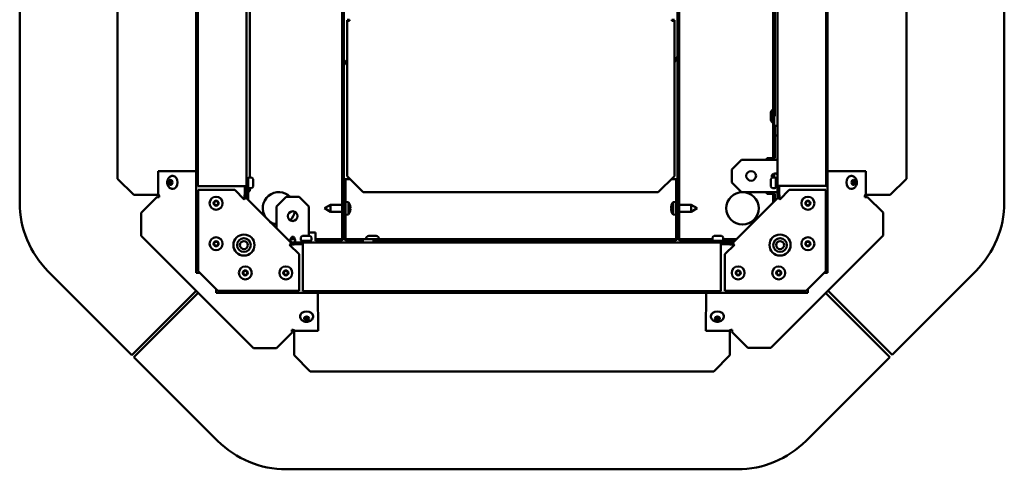
# Model space of a CAD drawing. Extents: x 0 to 17627, y -11807 to 21281.
# Drawn here: x 1293 to 1901, y 3509 to 3787 of the extents above; entities that cross this region are included whole.
import ezdxf

# ---------------------------------------------------------------- set-up
doc = ezdxf.new("R2010")
doc.units = 0
doc.header["$LTSCALE"] = 2
doc.layers.add('Visible (ISO)', color=7, linetype='CONTINUOUS', lineweight=50)

msp = doc.modelspace()

# ---------------------------------------------------------------- linework, layer by layer
at = {"layer": 'Visible (ISO)'}
for p, q in [((1401.95, 3630.53), (1401.95, 3995.53)), ((1791.51, 3995.53), (1791.51, 3630.53)), ((1491.95, 3975.24), (1491.95, 3651.38)), ((1492.95, 3975.24), (1492.95, 3651.38)), ((1698.95, 3651.38), (1698.95, 3975.24)), ((1699.95, 3651.38), (1699.95, 3975.24)), ((1292.95, 3673.77), (1292.95, 3952.07)), ((1900.51, 3952.28), (1900.51, 3673.99)), ((1353.3, 3688.53), (1353.3, 3937.53)), ((1402.95, 3683.92), (1402.95, 3941.92)), ((1432.95, 3941.92), (1432.95, 3683.92)), ((1760.51, 3684.14), (1760.51, 3942.14)), ((1790.51, 3942.14), (1790.51, 3684.14)), ((1840.17, 3937.53), (1840.17, 3688.53)), ((1757.95, 3936.78), (1757.95, 3707.31)), ((1758.95, 3936.78), (1758.95, 3727.14)), ((1434.95, 3689.28), (1434.95, 3904.93)), ((1494.95, 3785.95), (1494.95, 3786.45)), ((1494.95, 3786.45), (1496.45, 3786.45)), ((1496.45, 3785.95), (1494.95, 3785.95)), ((1494.95, 3785.95), (1494.95, 3765.01)), ((1496.45, 3785.95), (1496.45, 3786.7)), ((1695.45, 3786.7), (1695.45, 3785.95)), ((1695.45, 3786.45), (1696.95, 3786.45)), ((1696.95, 3785.95), (1695.45, 3785.95)), ((1696.95, 3786.45), (1696.95, 3785.95)), ((1696.95, 3785.95), (1696.95, 3765.01)), ((1494.95, 3765.01), (1494.95, 3764.76)), ((1494.95, 3764.76), (1494.95, 3690.17)), ((1696.95, 3765.01), (1696.95, 3764.76)), ((1696.95, 3690.17), (1696.95, 3764.76)), ((1756.51, 3724.94), (1756.51, 3729.34)), ((1758.51, 3727.14), (1758.51, 3721.14)), ((1758.51, 3721.14), (1758.51, 3721.14)), ((1760.51, 3721.14), (1758.51, 3721.14)), ((1758.95, 3721.14), (1758.95, 3707.31)), ((1758.95, 3715.14), (1760.51, 3715.14)), ((1760.51, 3715.14), (1758.95, 3715.14)), ((1758.95, 3707.31), (1757.95, 3707.31)), ((1757.95, 3707.31), (1757.95, 3701.31)), ((1758.95, 3701.31), (1758.95, 3707.31)), ((1732.3, 3694.31), (1738.3, 3700.31)), ((1738.3, 3700.31), (1756.51, 3700.31)), ((1753.95, 3701.31), (1757.45, 3701.31)), ((1753.95, 3700.31), (1753.95, 3701.31)), ((1756.51, 3700.31), (1760.51, 3700.31)), ((1757.45, 3701.31), (1757.95, 3701.31)), ((1757.95, 3701.31), (1758.95, 3701.31)), ((1732.3, 3686.31), (1732.3, 3694.31)), ((1363.3, 3678.53), (1353.3, 3688.53)), ((1378.45, 3693.32), (1378.32, 3679.28)), ((1378.45, 3693.32), (1401.95, 3693.25)), ((1387.54, 3690.29), (1387.4, 3690.3)), ((1432.95, 3688.43), (1433.95, 3688.43)), ((1433.95, 3683.28), (1433.95, 3688.78)), ((1434.45, 3689.28), (1435.95, 3689.28)), ((1436.95, 3688.28), (1436.95, 3683.78)), ((1493.95, 3688.31), (1492.95, 3688.31)), ((1493.95, 3682.31), (1493.95, 3688.31)), ((1493.95, 3688.31), (1494.45, 3688.31)), ((1494.45, 3688.31), (1496.81, 3688.31)), ((1504.95, 3680.17), (1494.95, 3690.17)), ((1696.95, 3690.17), (1686.95, 3680.17)), ((1695.1, 3688.31), (1697.45, 3688.31)), ((1697.95, 3688.31), (1697.45, 3688.31)), ((1698.95, 3688.31), (1697.95, 3688.31)), ((1697.95, 3688.31), (1697.95, 3682.31)), ((1756.51, 3683.78), (1756.51, 3688.28)), ((1759.01, 3689.28), (1757.51, 3689.28)), ((1759.51, 3688.78), (1759.51, 3683.28)), ((1760.51, 3688.43), (1759.51, 3688.43)), ((1791.51, 3693.25), (1815.02, 3693.32)), ((1805.93, 3690.29), (1806.07, 3690.3)), ((1815.15, 3679.28), (1815.02, 3693.32)), ((1840.17, 3688.53), (1830.17, 3678.53)), ((1387.42, 3682.3), (1387.28, 3682.3)), ((1431.45, 3683.92), (1402.95, 3683.92)), ((1431.45, 3683.92), (1432.95, 3683.92)), ((1431.95, 3683.91), (1431.95, 3683.92)), ((1431.95, 3683.91), (1431.95, 3676.92)), ((1432.95, 3683.91), (1431.95, 3683.91)), ((1432.95, 3683.92), (1432.95, 3683.91)), ((1432.95, 3683.91), (1432.95, 3676.92)), ((1432.95, 3683.63), (1433.95, 3683.63)), ((1433.95, 3675.44), (1433.95, 3683.28)), ((1434.45, 3682.78), (1435.95, 3682.78)), ((1434.95, 3680.92), (1434.95, 3682.78)), ((1492.95, 3682.31), (1493.95, 3682.31)), ((1492.95, 3682.31), (1492.95, 3651.38)), ((1493.95, 3682.31), (1493.95, 3651.38)), ((1697.95, 3682.31), (1698.95, 3682.31)), ((1697.95, 3651.38), (1697.95, 3682.31)), ((1698.95, 3651.38), (1698.95, 3682.31)), ((1738.3, 3680.31), (1732.3, 3686.31)), ((1759.01, 3682.78), (1757.51, 3682.78)), ((1760.51, 3683.63), (1759.51, 3683.63)), ((1760.51, 3684.14), (1762.01, 3684.14)), ((1760.51, 3684.13), (1760.51, 3684.14)), ((1760.51, 3677.14), (1760.51, 3684.13)), ((1761.51, 3684.13), (1760.51, 3684.13)), ((1761.51, 3684.14), (1761.51, 3684.13)), ((1761.51, 3677.14), (1761.51, 3684.13)), ((1790.51, 3684.14), (1762.01, 3684.14)), ((1806.05, 3682.3), (1806.19, 3682.3)), ((1363.3, 3678.53), (1378.3, 3678.53)), ((1377.81, 3677.31), (1367.98, 3667.48)), ((1378.3, 3678.53), (1378.65, 3678.53)), ((1378.65, 3678.53), (1378.71, 3678.53)), ((1403.17, 3681.64), (1403.17, 3631.46)), ((1425.63, 3681.64), (1403.17, 3681.64)), ((1431.45, 3675.82), (1425.63, 3681.64)), ((1431.45, 3675.82), (1432.51, 3676.88)), ((1431.59, 3675.95), (1431.59, 3678.53)), ((1431.95, 3678.53), (1431.59, 3678.53)), ((1431.95, 3677.44), (1431.59, 3677.81)), ((1431.59, 3676.39), (1431.81, 3676.17)), ((1431.95, 3676.92), (1432.95, 3676.92)), ((1432.51, 3676.88), (1432.48, 3676.92)), ((1460.59, 3648.81), (1432.51, 3676.88)), ((1432.95, 3676.92), (1432.95, 3676.44)), ((1433.95, 3680.92), (1434.95, 3680.92)), ((1434.95, 3680.92), (1433.95, 3680.92)), ((1434.95, 3680.92), (1434.95, 3680.92)), ((1451.45, 3671.46), (1457.45, 3677.46)), ((1457.45, 3677.46), (1465.45, 3677.46)), ((1465.45, 3677.46), (1471.45, 3671.46)), ((1504.95, 3680.17), (1686.95, 3680.17)), ((1760.95, 3676.88), (1732.88, 3648.81)), ((1756.51, 3680.31), (1738.3, 3680.31)), ((1753.95, 3679.31), (1753.95, 3680.31)), ((1757.45, 3679.31), (1753.95, 3679.31)), ((1760.51, 3680.31), (1756.51, 3680.31)), ((1757.95, 3679.31), (1757.45, 3679.31)), ((1757.95, 3679.31), (1757.95, 3673.88)), ((1758.95, 3679.31), (1757.95, 3679.31)), ((1758.95, 3674.88), (1758.95, 3679.31)), ((1760.51, 3676.44), (1760.51, 3677.14)), ((1760.51, 3677.14), (1761.51, 3677.14)), ((1761.21, 3677.14), (1760.95, 3676.88)), ((1760.95, 3676.88), (1762.01, 3675.82)), ((1761.88, 3678.53), (1761.51, 3678.53)), ((1761.88, 3677.81), (1761.51, 3677.44)), ((1761.66, 3676.17), (1761.88, 3676.39)), ((1761.88, 3678.53), (1761.88, 3675.95)), ((1767.84, 3681.64), (1762.01, 3675.82)), ((1790.3, 3681.64), (1767.84, 3681.64)), ((1790.3, 3631.46), (1790.3, 3681.64)), ((1814.76, 3678.53), (1814.82, 3678.53)), ((1814.82, 3678.53), (1815.17, 3678.53)), ((1815.17, 3678.53), (1830.17, 3678.53)), ((1825.67, 3667.66), (1815.85, 3677.49)), ((1451.45, 3657.94), (1451.45, 3671.46)), ((1471.45, 3671.46), (1471.45, 3653.25)), ((1480.95, 3670.31), (1484.65, 3672.41)), ((1480.95, 3670.31), (1484.65, 3668.21)), ((1484.65, 3672.41), (1484.65, 3668.21)), ((1491.95, 3672.41), (1484.65, 3672.41)), ((1495.8, 3674.15), (1493.95, 3674.31)), ((1495.8, 3674.15), (1495.8, 3666.47)), ((1496.68, 3672.43), (1496.68, 3672.45)), ((1496.68, 3669.84), (1496.68, 3670.78)), ((1496.97, 3670.61), (1496.68, 3670.59)), ((1496.97, 3670.01), (1496.68, 3670.03)), ((1496.99, 3671.02), (1496.97, 3671.02)), ((1694.92, 3671.02), (1694.94, 3671.02)), ((1694.94, 3670.61), (1695.23, 3670.59)), ((1694.94, 3670.01), (1695.23, 3670.03)), ((1695.23, 3672.45), (1695.23, 3672.43)), ((1695.23, 3670.78), (1695.23, 3669.84)), ((1696.11, 3674.15), (1697.95, 3674.31)), ((1696.11, 3666.47), (1696.11, 3674.15)), ((1699.95, 3672.41), (1707.25, 3672.41)), ((1707.25, 3668.21), (1707.25, 3672.41)), ((1710.95, 3670.31), (1707.25, 3672.41)), ((1710.95, 3670.31), (1707.25, 3668.21)), ((1367.98, 3653.33), (1367.98, 3667.48)), ((1491.95, 3668.21), (1484.65, 3668.21)), ((1495.8, 3666.47), (1493.95, 3666.31)), ((1496.68, 3668.17), (1496.68, 3668.19)), ((1496.99, 3669.6), (1496.97, 3669.6)), ((1694.92, 3669.6), (1694.94, 3669.6)), ((1695.23, 3668.19), (1695.23, 3668.17)), ((1696.11, 3666.47), (1697.95, 3666.31)), ((1699.95, 3668.21), (1707.25, 3668.21)), ((1825.67, 3667.66), (1825.67, 3653.52)), ((1367.98, 3653.33), (1437.23, 3584.09)), ((1466.48, 3650.75), (1466.48, 3652.25)), ((1467.48, 3653.25), (1471.98, 3653.25)), ((1471.45, 3655.31), (1475.45, 3655.31)), ((1472.98, 3650.75), (1472.98, 3652.25)), ((1475.45, 3655.31), (1475.45, 3651.81)), ((1475.45, 3651.81), (1475.45, 3651.31)), ((1506.63, 3651.31), (1506.63, 3651.45)), ((1508.43, 3653.25), (1512.83, 3653.25)), ((1514.63, 3651.31), (1514.63, 3651.45)), ((1720.48, 3650.75), (1720.48, 3652.25)), ((1721.48, 3653.25), (1725.98, 3653.25)), ((1726.98, 3650.75), (1726.98, 3652.25)), ((1756.43, 3584.28), (1825.67, 3653.52)), ((1460.59, 3648.81), (1459.53, 3647.75)), ((1465.35, 3641.93), (1459.53, 3647.75)), ((1462.23, 3647.88), (1459.66, 3647.88)), ((1459.88, 3648.1), (1460.1, 3647.88)), ((1460.15, 3649.25), (1460.63, 3649.25)), ((1460.63, 3648.77), (1460.59, 3648.81)), ((1460.63, 3649.25), (1467.62, 3649.25)), ((1460.63, 3649.25), (1460.63, 3648.25)), ((1460.63, 3648.25), (1467.62, 3648.25)), ((1461.51, 3647.88), (1461.15, 3648.25)), ((1462.23, 3647.88), (1462.23, 3648.25)), ((1472.48, 3650.25), (1466.98, 3650.25)), ((1467.33, 3649.25), (1467.33, 3650.25)), ((1467.62, 3648.25), (1467.62, 3649.25)), ((1467.62, 3649.25), (1467.63, 3649.25)), ((1467.63, 3648.25), (1467.62, 3648.25)), ((1467.63, 3649.25), (1725.63, 3649.25)), ((1467.63, 3649.25), (1467.63, 3647.75)), ((1467.63, 3619.25), (1467.63, 3647.75)), ((1472.13, 3649.25), (1472.13, 3650.25)), ((1481.45, 3651.31), (1475.45, 3651.31)), ((1475.45, 3651.31), (1475.45, 3650.31)), ((1475.45, 3650.31), (1481.45, 3650.31)), ((1481.45, 3650.31), (1481.45, 3651.31)), ((1491.88, 3651.31), (1481.45, 3651.31)), ((1491.88, 3650.31), (1481.45, 3650.31)), ((1491.88, 3650.31), (1491.88, 3651.31)), ((1492.95, 3651.38), (1491.95, 3651.38)), ((1493.95, 3651.38), (1492.95, 3651.38)), ((1494.02, 3650.31), (1494.02, 3651.31)), ((1697.88, 3651.31), (1494.02, 3651.31)), ((1494.02, 3650.31), (1504.64, 3650.31)), ((1498.62, 3649.25), (1498.62, 3650.31)), ((1498.64, 3650.31), (1498.64, 3649.25)), ((1504.65, 3651.25), (1504.64, 3651.25)), ((1504.65, 3649.25), (1504.65, 3651.25)), ((1510.64, 3651.25), (1504.65, 3651.25)), ((1510.64, 3650.31), (1697.88, 3650.31)), ((1697.88, 3650.31), (1697.88, 3651.31)), ((1700.02, 3651.25), (1697.88, 3651.25)), ((1698.95, 3651.38), (1697.95, 3651.38)), ((1698.95, 3651.38), (1699.95, 3651.38)), ((1720.48, 3651.31), (1700.02, 3651.31)), ((1700.02, 3650.31), (1700.02, 3651.31)), ((1720.74, 3650.31), (1700.02, 3650.31)), ((1726.48, 3650.25), (1720.98, 3650.25)), ((1721.33, 3649.25), (1721.33, 3650.25)), ((1725.63, 3647.75), (1725.63, 3649.25)), ((1725.63, 3649.25), (1725.64, 3649.25)), ((1725.64, 3648.25), (1725.63, 3648.25)), ((1725.63, 3647.75), (1725.63, 3619.25)), ((1725.64, 3649.25), (1732.63, 3649.25)), ((1725.64, 3649.25), (1725.64, 3648.25)), ((1725.64, 3648.25), (1732.63, 3648.25)), ((1726.13, 3649.25), (1726.13, 3650.25)), ((1734.38, 3650.31), (1726.72, 3650.31)), ((1735.38, 3651.31), (1726.98, 3651.31)), ((1733.94, 3647.75), (1728.12, 3641.93)), ((1728.64, 3649.25), (1728.64, 3650.31)), ((1731.23, 3648.25), (1731.23, 3647.88)), ((1733.81, 3647.88), (1731.23, 3647.88)), ((1732.32, 3648.25), (1731.95, 3647.88)), ((1732.63, 3648.25), (1732.63, 3649.25)), ((1732.63, 3649.25), (1733.32, 3649.25)), ((1732.88, 3648.81), (1732.63, 3648.55)), ((1733.94, 3647.75), (1732.88, 3648.81)), ((1733.37, 3647.88), (1733.59, 3648.1)), ((1465.35, 3619.46), (1465.35, 3641.93)), ((1728.12, 3641.93), (1728.12, 3619.46)), ((1310.53, 3631.35), (1362.2, 3579.67)), ((1403.45, 3630.53), (1401.95, 3630.53)), ((1415.17, 3619.46), (1403.17, 3631.46)), ((1403.45, 3630.53), (1404.1, 3630.53)), ((1790.3, 3631.46), (1778.3, 3619.46)), ((1789.36, 3630.53), (1790.01, 3630.53)), ((1791.51, 3630.53), (1790.01, 3630.53)), ((1831.26, 3579.89), (1882.94, 3631.56)), ((1362.2, 3579.67), (1401.92, 3619.39)), ((1403.1, 3618.22), (1363.38, 3578.5)), ((1414.23, 3620.4), (1414.23, 3619.75)), ((1414.23, 3618.25), (1414.23, 3619.75)), ((1779.23, 3618.25), (1414.23, 3618.25)), ((1415.17, 3619.46), (1465.35, 3619.46)), ((1725.63, 3619.25), (1467.63, 3619.25)), ((1476.95, 3618.25), (1477.03, 3594.74)), ((1716.44, 3594.74), (1716.51, 3618.25)), ((1728.12, 3619.46), (1778.3, 3619.46)), ((1779.23, 3619.75), (1779.23, 3620.4)), ((1779.23, 3619.75), (1779.23, 3618.25)), ((1829.88, 3578.5), (1790.26, 3618.11)), ((1791.65, 3619.5), (1831.26, 3579.89)), ((1466, 3603.72), (1466, 3603.57)), ((1474, 3603.83), (1474, 3603.69)), ((1719.47, 3603.83), (1719.47, 3603.69)), ((1727.47, 3603.72), (1727.46, 3603.57)), ((1451.37, 3584.09), (1461.19, 3593.92)), ((1462.23, 3595), (1462.23, 3594.95)), ((1462.23, 3594.95), (1462.23, 3594.59)), ((1462.23, 3594.59), (1462.23, 3579.59)), ((1462.99, 3594.61), (1477.03, 3594.74)), ((1716.44, 3594.74), (1730.48, 3594.61)), ((1731.23, 3594.95), (1731.23, 3595)), ((1731.23, 3594.59), (1731.23, 3594.95)), ((1731.23, 3579.59), (1731.23, 3594.59)), ((1732.46, 3594.11), (1742.29, 3584.28)), ((1451.37, 3584.09), (1437.23, 3584.09)), ((1472.23, 3569.59), (1462.23, 3579.59)), ((1731.23, 3579.59), (1721.23, 3569.59)), ((1756.43, 3584.28), (1742.29, 3584.28)), ((1363.38, 3578.5), (1415.05, 3526.82)), ((1778.2, 3526.82), (1829.88, 3578.5)), ((1721.23, 3569.59), (1472.23, 3569.59)), ((1735.77, 3509.25), (1457.48, 3509.25))]:
    msp.add_line(p, q, dxfattribs=at)
for centre, radius in [((1744.3, 3690.31), 3), ((1414.17, 3673.46), 4), ((1738.95, 3670.31), 10), ((1779.3, 3673.46), 4), ((1414.17, 3673.46), 1.55), ((1414.17, 3673.46), 1.25), ((1779.3, 3673.46), 1.55), ((1779.3, 3673.46), 1.25), ((1461.45, 3665.46), 3), ((1414.17, 3648.46), 4), ((1431.35, 3647.64), 6.5), ((1431.35, 3647.64), 4.25), ((1762.12, 3647.64), 6.5), ((1762.12, 3647.64), 4.25), ((1779.3, 3648.46), 4), ((1414.17, 3648.46), 1.55), ((1414.17, 3648.46), 1.25), ((1431.35, 3647.64), 2.46), ((1762.12, 3647.64), 2.46), ((1779.3, 3648.46), 1.55), ((1779.3, 3648.46), 1.25), ((1432.17, 3630.46), 4), ((1457.17, 3630.46), 4), ((1736.3, 3630.46), 4), ((1761.3, 3630.46), 4), ((1432.17, 3630.46), 1.55), ((1432.17, 3630.46), 1.25), ((1457.17, 3630.46), 1.55), ((1457.17, 3630.46), 1.25), ((1736.3, 3630.46), 1.55), ((1736.3, 3630.46), 1.25), ((1761.3, 3630.46), 1.55), ((1761.3, 3630.46), 1.25)]:
    msp.add_circle(centre, radius, dxfattribs=at)
for centre, radius, start, end in [((1595.45, 3814.31), 115, 206.96239, 209.08341), ((1595.45, 3814.31), 115, 331.95867, 334.15807), ((1758.31, 3729.34), 1.8, 101.57179, 180), ((1758.31, 3724.94), 1.8, 180, 258.42821), ((1434.45, 3688.78), 0.5, 90, 180), ((1435.95, 3688.28), 1, 0, 90), ((1757.51, 3688.28), 1, 90, 180), ((1759.01, 3688.78), 0.5, 0, 90), ((1434.45, 3683.28), 0.5, 180, 270), ((1435.95, 3683.78), 1, 270, 0), ((1757.51, 3683.78), 1, 180, 270), ((1759.01, 3683.28), 0.5, 270, 0), ((1378.4, 3678.11), 1, 233.89717, 272.76119), ((1452.95, 3670.31), 10, 45.67214, 213.66567), ((1815.07, 3678.11), 1, 267.23881, 321.16982), ((1352.95, 3673.77), 60, 180, 225), ((1490.55, 3670.31), 6.5, 19.88153, 36.19563), ((1496.47, 3672.45), 0.206, 0, 19.88153), ((1695.43, 3672.45), 0.206, 160.11847, 180), ((1701.35, 3670.31), 6.5, 143.80437, 160.11847), ((1840.51, 3673.99), 60, 315, 0), ((1452.95, 3670.31), 10, 312.91055, 347.70821), ((1490.55, 3670.31), 6.5, 323.80437, 340.11847), ((1496.47, 3668.17), 0.206, 340.11847, 0), ((1695.43, 3668.17), 0.206, 180, 199.88153), ((1701.35, 3670.31), 6.5, 199.88153, 216.19563), ((1452.95, 3670.31), 10, 236.33433, 261.37307), ((1467.48, 3652.25), 1, 90, 180), ((1471.98, 3652.25), 1, 0, 90), ((1508.43, 3651.45), 1.8, 90, 180), ((1512.83, 3651.45), 1.8, 0, 90), ((1721.48, 3652.25), 1, 90, 180), ((1725.98, 3652.25), 1, 0, 90), ((1466.98, 3650.75), 0.5, 180, 270), ((1472.48, 3650.75), 0.5, 270, 0), ((1720.98, 3650.75), 0.5, 180, 270), ((1726.48, 3650.75), 0.5, 270, 0), ((1461.82, 3594.7), 1, 177.23881, 231.16982), ((1731.65, 3594.7), 1, 323.89717, 2.76119), ((1457.48, 3569.25), 60, 225, 270), ((1735.77, 3569.25), 60, 270, 315)]:
    msp.add_arc(centre, radius, start, end, dxfattribs=at)
for centre, major_axis, ratio, start_param, end_param in [((1496.45, 3786.7), (-1.5, 0), 0.001619, 0, 1.570796), ((1695.45, 3786.7), (1.5, 0), 0.001619, 4.712389, 6.283185), ((1387.48, 3686.3), (0.06, 4), 0.704776, 3.141593, 6.283185), ((1805.99, 3686.3), (0.06, -4), 0.704776, 3.141593, 6.283185), ((1386.28, 3686.31), (-0.02, -1.25), 0.704776, 1.698478, 7.7263), ((1387.48, 3686.3), (-0.02, -1.25), 0.704776, 3.895497, 5.529281), ((1807.19, 3686.31), (-0.02, 1.25), 0.704776, 1.698478, 7.7263), ((1805.99, 3686.3), (-0.02, 1.25), 0.704776, 3.895497, 5.529281), ((1378.02, 3678.37), (-0.015, -1), 0.704776, 2.034551, 2.719647), ((1378.22, 3677.93), (0.707, -0.707), 0.573576, 0, 1.047198), ((1815.25, 3677.93), (-0.707, -0.707), 0.573576, 5.235988, 6.283185), ((1815.45, 3678.37), (-0.015, 1), 0.704776, 0.421945, 1.107042), ((1490.59, 3670.39), (5.84, -2.82), 0.979749, 0.611822, 0.789969), ((1490.59, 3669.87), (6.46, 0.57), 0.180266, 0.153405, 0.331552), ((1490.59, 3670.75), (6.46, -0.57), 0.180266, 5.951633, 6.12978), ((1492.09, 3668.26), (4.58, 3.44), 0.554863, 6.048844, 6.120382), ((1492.09, 3672.02), (-4.25, 3.83), 0.664926, 3.842345, 3.913882), ((1492.09, 3668.6), (4.25, 3.83), 0.664926, 5.510896, 5.582433), ((1497.31, 3671.28), (-0.452, -0.225), 0.299538, 0.567435, 0.630241), ((1699.81, 3672.02), (-4.25, -3.83), 0.664926, 5.510896, 5.582433), ((1699.81, 3668.26), (-4.58, 3.44), 0.554863, 0.162804, 0.234341), ((1694.6, 3671.28), (-0.452, 0.225), 0.299538, 2.511352, 2.574157), ((1699.81, 3668.6), (4.25, -3.83), 0.664926, 3.842345, 3.913882), ((1701.31, 3670.39), (5.84, 2.82), 0.979749, 2.351624, 2.529771), ((1701.31, 3669.87), (-6.46, 0.57), 0.180266, 5.951633, 6.12978), ((1701.31, 3670.75), (-6.46, -0.57), 0.180266, 0.153405, 0.331552), ((1490.59, 3670.23), (-5.84, -2.82), 0.979749, 2.351624, 2.529771), ((1492.09, 3672.36), (4.58, -3.44), 0.554863, 0.162804, 0.234341), ((1497.31, 3669.34), (0.452, -0.225), 0.299538, 2.511352, 2.574157), ((1699.81, 3672.36), (-4.58, -3.44), 0.554863, 6.048844, 6.120382), ((1694.6, 3669.34), (0.452, 0.225), 0.299538, 0.567435, 0.630241), ((1701.31, 3670.23), (-5.84, 2.82), 0.979749, 0.611822, 0.789969), ((1470, 3603.78), (-4, -0.06), 0.704776, 3.141593, 6.283185), ((1470.02, 3602.57), (1.25, 0.02), 0.704776, 1.698478, 7.7263), ((1470, 3603.78), (1.25, 0.02), 0.704776, 3.895497, 5.529281), ((1723.47, 3603.78), (-4, 0.06), 0.704776, 3.141593, 6.283185), ((1723.45, 3602.57), (1.25, -0.02), 0.704776, 1.698478, 7.7263), ((1723.47, 3603.78), (1.25, -0.02), 0.704776, 3.895497, 5.529281), ((1461.64, 3594.51), (-0.707, 0.707), 0.573576, 5.235988, 6.283185), ((1462.08, 3594.31), (1, 0.015), 0.704776, 0.421945, 1.107042), ((1731.39, 3594.31), (1, -0.015), 0.704776, 2.034551, 2.719647), ((1731.83, 3594.51), (0.707, 0.707), 0.573576, 0, 1.047198)]:
    msp.add_ellipse(centre, major_axis=major_axis, ratio=ratio, start_param=start_param, end_param=end_param, dxfattribs=at)
for centre, major_axis in [((1386.06, 3686.32), (-0.02, -1.55)), ((1807.41, 3686.32), (-0.02, 1.55)), ((1470.02, 3602.36), (1.55, 0.02)), ((1723.45, 3602.36), (1.55, -0.02))]:
    msp.add_ellipse(centre, major_axis=major_axis, ratio=0.704776, dxfattribs=at)
for points, knots in [([(1387.4, 3690.3), (1387.07, 3690.3), (1386.74, 3690.25), (1386.11, 3690.04), (1385.81, 3689.88), (1385.26, 3689.46), (1385.01, 3689.2), (1384.56, 3688.58), (1384.38, 3688.22), (1384.11, 3687.42), (1384.02, 3686.99), (1383.97, 3686.12), (1384.01, 3685.67), (1384.19, 3684.81), (1384.35, 3684.39), (1384.78, 3683.64), (1385.05, 3683.29), (1385.69, 3682.77), (1386.03, 3682.57), (1386.68, 3682.35), (1386.98, 3682.3), (1387.28, 3682.3)], [3.13547, 3.13547, 3.13547, 3.13547, 3.376753, 3.376753, 3.631767, 3.631767, 3.925372, 3.925372, 4.269311, 4.269311, 4.644835, 4.644835, 5.027444, 5.027444, 5.406937, 5.406937, 5.761457, 5.761457, 6.058539, 6.058539, 6.277062, 6.277062, 6.277062, 6.277062]), ([(1757.72, 3689.28), (1757.54, 3689.39), (1757.39, 3689.52), (1757.19, 3689.76), (1757.12, 3689.87), (1757.02, 3690.13), (1757.01, 3690.25), (1757.02, 3690.43), (1757.04, 3690.54), (1757.12, 3690.75), (1757.18, 3690.85), (1757.34, 3691.05), (1757.45, 3691.14), (1757.74, 3691.37), (1757.95, 3691.48), (1758.38, 3691.65), (1758.59, 3691.71), (1758.88, 3691.77), (1758.98, 3691.78), (1759.17, 3691.8), (1759.26, 3691.81), (1759.34, 3691.81)], [1.265666, 1.265666, 1.265666, 1.265666, 1.382762, 1.382762, 1.479562, 1.479562, 1.607456, 1.607456, 1.797892, 1.797892, 2.004942, 2.004942, 2.256293, 2.256293, 2.669045, 2.669045, 3.058663, 3.058663, 3.252892, 3.252892, 3.446752, 3.446752, 3.446752, 3.446752]), ([(1758.42, 3689.28), (1758.42, 3689.29), (1758.43, 3689.29), (1758.46, 3689.46), (1758.48, 3689.64), (1758.5, 3690.05), (1758.5, 3690.28), (1758.5, 3690.67), (1758.49, 3690.84), (1758.46, 3691.15), (1758.44, 3691.29), (1758.38, 3691.49), (1758.34, 3691.56), (1758.3, 3691.62)], [0.6100769, 0.6100769, 0.6100769, 0.6100769, 0.6135499, 0.6135499, 0.6845185, 0.6845185, 0.7628255, 0.7628255, 0.8220049, 0.8220049, 0.8809032, 0.8809032, 0.9193906, 0.9193906, 0.9193906, 0.9193906]), ([(1759.34, 3691.81), (1759.48, 3691.81), (1759.61, 3691.8), (1759.96, 3691.72), (1760.13, 3691.62), (1760.32, 3691.38), (1760.38, 3691.25), (1760.44, 3691), (1760.45, 3690.89), (1760.48, 3690.63), (1760.48, 3690.52), (1760.48, 3690.37), (1760.48, 3690.31), (1760.48, 3690.2), (1760.48, 3690.14), (1760.48, 3689.99), (1760.47, 3689.89), (1760.45, 3689.71), (1760.44, 3689.62), (1760.4, 3689.46), (1760.38, 3689.38), (1760.29, 3689.19), (1760.21, 3689.09), (1759.97, 3688.9), (1759.78, 3688.84), (1759.52, 3688.82), (1759.52, 3688.82), (1759.51, 3688.82)], [0, 0, 0, 0, 0.0587135, 0.0587135, 0.1774541, 0.1774541, 0.2628781, 0.2628781, 0.3178706, 0.3178706, 0.3752501, 0.3752501, 0.4107882, 0.4107882, 0.4463588, 0.4463588, 0.5087881, 0.5087881, 0.5660142, 0.5660142, 0.6357595, 0.6357595, 0.756686, 0.756686, 0.9191532, 0.9191532, 0.9228143, 0.9228143, 0.9228143, 0.9228143]), ([(1806.19, 3682.3), (1806.52, 3682.3), (1806.85, 3682.37), (1807.47, 3682.59), (1807.76, 3682.76), (1808.3, 3683.19), (1808.55, 3683.47), (1808.97, 3684.1), (1809.15, 3684.47), (1809.4, 3685.27), (1809.47, 3685.7), (1809.49, 3686.58), (1809.44, 3687.02), (1809.23, 3687.88), (1809.06, 3688.29), (1808.61, 3689.03), (1808.32, 3689.37), (1807.68, 3689.87), (1807.33, 3690.06), (1806.67, 3690.26), (1806.37, 3690.3), (1806.07, 3690.3)], [3.934222, 3.934222, 3.934222, 3.934222, 4.175504, 4.175504, 4.430518, 4.430518, 4.724124, 4.724124, 5.068063, 5.068063, 5.443586, 5.443586, 5.826196, 5.826196, 6.205689, 6.205689, 6.560209, 6.560209, 6.85729, 6.85729, 7.075814, 7.075814, 7.075814, 7.075814]), ([(1496.96, 3671.36), (1496.97, 3671.33), (1496.97, 3671.29), (1496.98, 3671.21), (1496.99, 3671.17), (1496.99, 3671.11), (1496.99, 3671.09), (1496.99, 3671.04), (1496.99, 3671.03), (1496.99, 3671.02), (1496.99, 3671.02), (1496.99, 3671.02)], [0, 0, 0, 0, 0.01116716, 0.01116716, 0.02233431, 0.02233431, 0.03329353, 0.03329353, 0.04425275, 0.04425275, 0.04996652, 0.04996652, 0.04996652, 0.04996652]), ([(1496.99, 3670.91), (1496.99, 3670.91), (1496.99, 3670.91), (1496.99, 3670.87), (1496.99, 3670.83), (1497, 3670.76), (1496.99, 3670.73), (1496.99, 3670.67), (1496.99, 3670.65), (1496.98, 3670.62), (1496.97, 3670.61), (1496.97, 3670.61), (1496.96, 3670.61), (1496.96, 3670.62)], [0.0217824, 0.0217824, 0.0217824, 0.0217824, 0.02240783, 0.02240783, 0.03336567, 0.03336567, 0.04432351, 0.04432351, 0.05536278, 0.05536278, 0.06640205, 0.06640205, 0.07177154, 0.07177154, 0.07177154, 0.07177154]), ([(1496.96, 3670), (1496.97, 3670.01), (1496.97, 3670.01), (1496.98, 3669.99), (1496.99, 3669.97), (1496.99, 3669.93), (1496.99, 3669.9), (1496.99, 3669.84), (1496.99, 3669.8), (1496.99, 3669.75), (1496.99, 3669.73), (1496.99, 3669.71)], [0, 0, 0, 0, 0.01116716, 0.01116716, 0.02233431, 0.02233431, 0.03329353, 0.03329353, 0.04425275, 0.04425275, 0.04996652, 0.04996652, 0.04996652, 0.04996652]), ([(1694.92, 3671.02), (1694.92, 3671.02), (1694.92, 3671.02), (1694.92, 3671.02), (1694.91, 3671.03), (1694.91, 3671.06), (1694.91, 3671.08), (1694.92, 3671.13), (1694.92, 3671.16), (1694.93, 3671.23), (1694.93, 3671.27), (1694.94, 3671.33), (1694.94, 3671.35), (1694.95, 3671.36)], [0.0217824, 0.0217824, 0.0217824, 0.0217824, 0.02240783, 0.02240783, 0.03336567, 0.03336567, 0.04432351, 0.04432351, 0.05536278, 0.05536278, 0.06640205, 0.06640205, 0.07177154, 0.07177154, 0.07177154, 0.07177154]), ([(1694.95, 3670.62), (1694.94, 3670.61), (1694.93, 3670.61), (1694.92, 3670.63), (1694.92, 3670.64), (1694.91, 3670.69), (1694.91, 3670.71), (1694.91, 3670.78), (1694.91, 3670.82), (1694.92, 3670.87), (1694.92, 3670.89), (1694.92, 3670.91)], [0, 0, 0, 0, 0.01116716, 0.01116716, 0.02233431, 0.02233431, 0.03329353, 0.03329353, 0.04425275, 0.04425275, 0.04996652, 0.04996652, 0.04996652, 0.04996652]), ([(1694.92, 3669.71), (1694.92, 3669.71), (1694.92, 3669.71), (1694.92, 3669.75), (1694.91, 3669.79), (1694.91, 3669.86), (1694.91, 3669.89), (1694.92, 3669.94), (1694.92, 3669.97), (1694.93, 3670), (1694.93, 3670), (1694.94, 3670.01), (1694.94, 3670), (1694.95, 3670)], [0.0217824, 0.0217824, 0.0217824, 0.0217824, 0.02240783, 0.02240783, 0.03336567, 0.03336567, 0.04432351, 0.04432351, 0.05536278, 0.05536278, 0.06640205, 0.06640205, 0.07177154, 0.07177154, 0.07177154, 0.07177154]), ([(1496.99, 3669.6), (1496.99, 3669.6), (1496.99, 3669.6), (1496.99, 3669.6), (1496.99, 3669.59), (1497, 3669.56), (1496.99, 3669.54), (1496.99, 3669.49), (1496.99, 3669.45), (1496.98, 3669.38), (1496.97, 3669.34), (1496.97, 3669.29), (1496.96, 3669.27), (1496.96, 3669.25)], [0.0217824, 0.0217824, 0.0217824, 0.0217824, 0.02240783, 0.02240783, 0.03336567, 0.03336567, 0.04432351, 0.04432351, 0.05536278, 0.05536278, 0.06640205, 0.06640205, 0.07177154, 0.07177154, 0.07177154, 0.07177154]), ([(1694.95, 3669.25), (1694.94, 3669.29), (1694.93, 3669.33), (1694.92, 3669.41), (1694.92, 3669.44), (1694.91, 3669.5), (1694.91, 3669.53), (1694.91, 3669.57), (1694.91, 3669.59), (1694.92, 3669.6), (1694.92, 3669.6), (1694.92, 3669.6)], [0, 0, 0, 0, 0.01116716, 0.01116716, 0.02233431, 0.02233431, 0.03329353, 0.03329353, 0.04425275, 0.04425275, 0.04996652, 0.04996652, 0.04996652, 0.04996652]), ([(1462.95, 3650.42), (1462.95, 3650.28), (1462.94, 3650.15), (1462.87, 3649.8), (1462.77, 3649.64), (1462.52, 3649.44), (1462.39, 3649.38), (1462.15, 3649.32), (1462.03, 3649.31), (1461.78, 3649.28), (1461.66, 3649.28), (1461.52, 3649.28), (1461.46, 3649.28), (1461.35, 3649.28), (1461.29, 3649.28), (1461.14, 3649.29), (1461.04, 3649.29), (1460.85, 3649.31), (1460.77, 3649.32), (1460.61, 3649.36), (1460.53, 3649.39), (1460.33, 3649.47), (1460.23, 3649.55), (1460.05, 3649.8), (1459.98, 3649.99), (1459.94, 3650.49), (1459.96, 3650.79), (1460.12, 3651.43), (1460.24, 3651.74), (1460.51, 3652.19), (1460.65, 3652.36), (1460.91, 3652.58), (1461.02, 3652.64), (1461.28, 3652.74), (1461.4, 3652.75), (1461.58, 3652.74), (1461.68, 3652.72), (1461.89, 3652.64), (1461.99, 3652.58), (1462.19, 3652.42), (1462.29, 3652.31), (1462.51, 3652.02), (1462.62, 3651.81), (1462.8, 3651.38), (1462.86, 3651.18), (1462.92, 3650.88), (1462.93, 3650.78), (1462.95, 3650.6), (1462.95, 3650.51), (1462.95, 3650.42)], [0, 0, 0, 0, 0.058714, 0.058714, 0.177454, 0.177454, 0.262878, 0.262878, 0.317871, 0.317871, 0.37525, 0.37525, 0.410788, 0.410788, 0.446359, 0.446359, 0.508788, 0.508788, 0.566014, 0.566014, 0.635759, 0.635759, 0.756686, 0.756686, 0.919153, 0.919153, 1.090135, 1.090135, 1.255398, 1.255398, 1.382762, 1.382762, 1.479562, 1.479562, 1.607456, 1.607456, 1.797892, 1.797892, 2.004942, 2.004942, 2.256293, 2.256293, 2.669045, 2.669045, 3.058663, 3.058663, 3.252892, 3.252892, 3.446752, 3.446752, 3.446752, 3.446752]), ([(1460.14, 3651.46), (1460.22, 3651.4), (1460.32, 3651.36), (1460.6, 3651.3), (1460.79, 3651.28), (1461.2, 3651.26), (1461.43, 3651.26), (1461.82, 3651.27), (1461.98, 3651.27), (1462.29, 3651.3), (1462.43, 3651.32), (1462.63, 3651.39), (1462.7, 3651.42), (1462.76, 3651.46)], [0.5576632, 0.5576632, 0.5576632, 0.5576632, 0.6135499, 0.6135499, 0.6845185, 0.6845185, 0.7628255, 0.7628255, 0.8220049, 0.8220049, 0.8809032, 0.8809032, 0.9193906, 0.9193906, 0.9193906, 0.9193906]), ([(1466, 3603.57), (1466.01, 3603.24), (1466.07, 3602.92), (1466.3, 3602.29), (1466.47, 3602), (1466.9, 3601.46), (1467.17, 3601.22), (1467.8, 3600.79), (1468.17, 3600.62), (1468.97, 3600.37), (1469.41, 3600.3), (1470.28, 3600.27), (1470.73, 3600.32), (1471.58, 3600.53), (1472, 3600.7), (1472.74, 3601.16), (1473.07, 3601.44), (1473.58, 3602.09), (1473.77, 3602.43), (1473.96, 3603.09), (1474.01, 3603.39), (1474, 3603.69)], [3.934222, 3.934222, 3.934222, 3.934222, 4.175504, 4.175504, 4.430518, 4.430518, 4.724124, 4.724124, 5.068063, 5.068063, 5.443586, 5.443586, 5.826196, 5.826196, 6.205689, 6.205689, 6.560209, 6.560209, 6.85729, 6.85729, 7.075814, 7.075814, 7.075814, 7.075814]), ([(1719.47, 3603.69), (1719.46, 3603.36), (1719.51, 3603.03), (1719.72, 3602.4), (1719.88, 3602.11), (1720.3, 3601.55), (1720.56, 3601.3), (1721.18, 3600.85), (1721.55, 3600.67), (1722.34, 3600.4), (1722.77, 3600.32), (1723.64, 3600.27), (1724.09, 3600.3), (1724.95, 3600.49), (1725.37, 3600.64), (1726.13, 3601.08), (1726.47, 3601.35), (1726.99, 3601.98), (1727.19, 3602.32), (1727.41, 3602.98), (1727.46, 3603.28), (1727.46, 3603.57)], [3.13547, 3.13547, 3.13547, 3.13547, 3.376753, 3.376753, 3.631767, 3.631767, 3.925372, 3.925372, 4.269311, 4.269311, 4.644835, 4.644835, 5.027444, 5.027444, 5.406937, 5.406937, 5.761457, 5.761457, 6.058539, 6.058539, 6.277062, 6.277062, 6.277062, 6.277062])]:
    msp.add_open_spline(points, degree=3, knots=knots, dxfattribs=at)
for points in [[(1378.92, 3677.22), (1378.85, 3677.15), (1378.66, 3677.09), (1378.45, 3677.12)], [(1378.65, 3678.81), (1378.7, 3678.52), (1378.79, 3678.19), (1378.92, 3677.93)], [(1814.55, 3677.93), (1814.68, 3678.19), (1814.77, 3678.52), (1814.81, 3678.81)], [(1815.02, 3677.12), (1814.81, 3677.09), (1814.62, 3677.15), (1814.55, 3677.22)], [(1496.67, 3670.79), (1496.67, 3670.79), (1496.68, 3670.78), (1496.68, 3670.78)], [(1496.68, 3669.84), (1496.68, 3669.83), (1496.67, 3669.83), (1496.67, 3669.82)], [(1695.23, 3670.78), (1695.23, 3670.78), (1695.23, 3670.79), (1695.24, 3670.79)], [(1695.24, 3669.82), (1695.23, 3669.83), (1695.23, 3669.83), (1695.23, 3669.84)], [(1491.45, 3651.81), (1491.6, 3651.55), (1491.74, 3651.31), (1491.88, 3651.31)], [(1491.95, 3651.38), (1491.95, 3651.52), (1491.72, 3651.67), (1491.45, 3651.81)], [(1494.45, 3651.81), (1494.19, 3651.67), (1493.95, 3651.52), (1493.95, 3651.38)], [(1494.45, 3651.81), (1494.31, 3651.55), (1494.17, 3651.31), (1494.02, 3651.31)], [(1697.45, 3651.81), (1697.72, 3651.67), (1697.95, 3651.52), (1697.95, 3651.38)], [(1697.45, 3651.81), (1697.6, 3651.55), (1697.74, 3651.31), (1697.88, 3651.31)], [(1700.45, 3651.81), (1700.19, 3651.67), (1699.95, 3651.52), (1699.95, 3651.38)], [(1700.02, 3651.31), (1700.17, 3651.31), (1700.31, 3651.55), (1700.45, 3651.81)], [(1460.82, 3594.74), (1460.8, 3594.95), (1460.86, 3595.15), (1460.93, 3595.22)], [(1461.63, 3595.21), (1461.9, 3595.08), (1462.23, 3594.99), (1462.52, 3594.95)], [(1730.95, 3594.95), (1731.24, 3594.99), (1731.57, 3595.08), (1731.84, 3595.21)], [(1732.54, 3595.22), (1732.61, 3595.15), (1732.67, 3594.95), (1732.65, 3594.74)]]:
    msp.add_open_spline(points, degree=3, dxfattribs=at)

doc.saveas('drawing.dxf')
